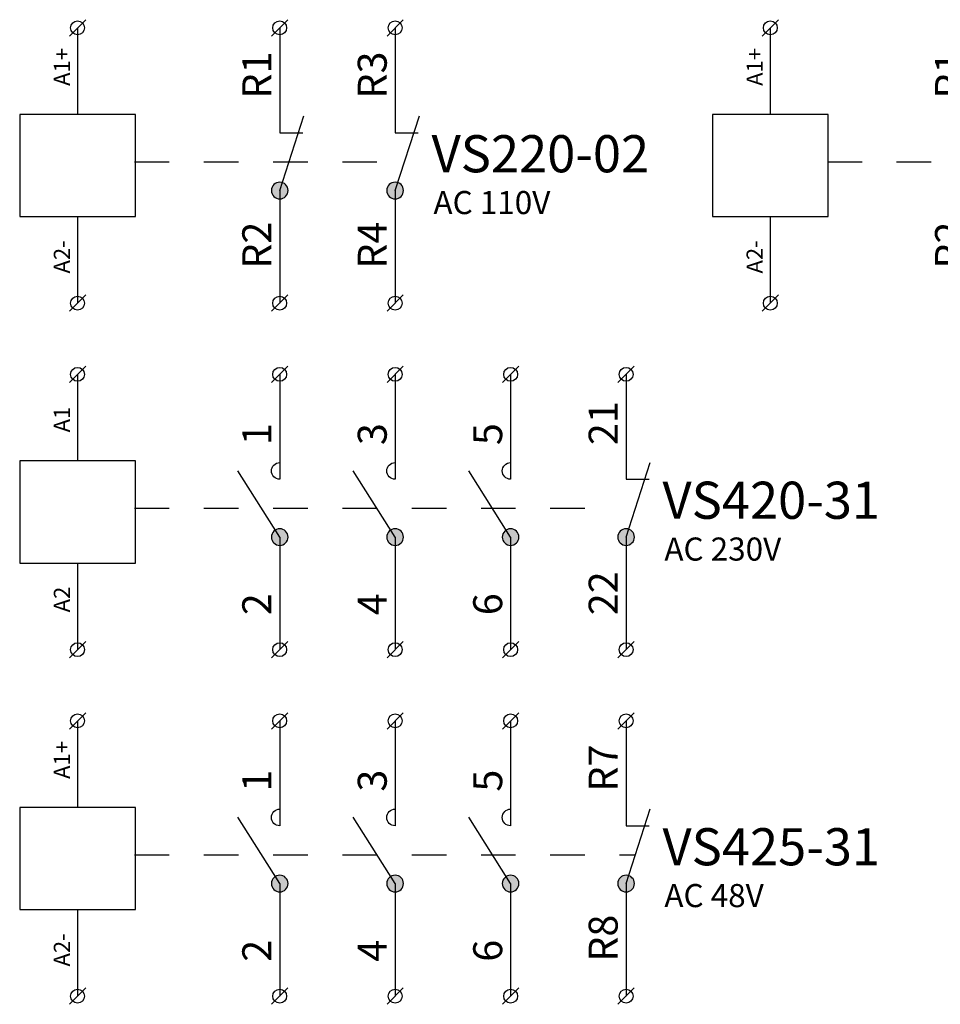
# Model space of a CAD drawing. Extents: x 491 to 1132, y -1019 to -352.
# Drawn here: x 735 to 775, y -989 to -946 of the extents above; entities that cross this region are included whole.
import ezdxf

# ---------------------------------------------------------------- set-up
doc = ezdxf.new("R2010")
doc.units = 0
doc.header["$MEASUREMENT"] = 0
doc.linetypes.add('NIKO_BUS', pattern=[3, 1.5, -1.5])
doc.linetypes.add('SOLID', pattern=[0])
doc.layers.get('0').update_dxf_attribs({"color": 255, "linetype": 'SOLID'})
doc.layers.add('ZAKLADNA', color=255, linetype='SOLID')
doc.styles.get("Standard").update_dxf_attribs({"font": 'romans'})

# ---------------------------------------------------------------- blocks, each defined once
blk = doc.blocks.new('VS220-02_110_VAC')
at = {"layer": 'ZAKLADNA'}
h = blk.add_hatch(color=7, dxfattribs=at)
edge = h.paths.add_edge_path()
edge.add_spline(control_points=[(0.621, 0.708), (0.621, 0.907), (0.46, 1.069), (0.26, 1.069)], knot_values=[0, 0, 0, 0, 1, 1, 1, 1], degree=3, periodic=0)
edge.add_spline(control_points=[(0.26, 1.069), (0.061, 1.069), (-0.101, 0.907), (-0.101, 0.708)], knot_values=[0, 0, 0, 0, 1, 1, 1, 1], degree=3, periodic=0)
edge.add_spline(control_points=[(-0.101, 0.708), (-0.101, 0.575), (-0.036, 0.461), (0.079, 0.395)], knot_values=[0, 0, 0, 0, 1, 1, 1, 1], degree=3, periodic=0)
edge.add_spline(control_points=[(0.079, 0.395), (0.195, 0.328), (0.326, 0.328), (0.441, 0.395)], knot_values=[0, 0, 0, 0, 1, 1, 1, 1], degree=3, periodic=0)
edge.add_spline(control_points=[(0.441, 0.395), (0.556, 0.461), (0.621, 0.575), (0.621, 0.708)], knot_values=[0, 0, 0, 0, 1, 1, 1, 1], degree=3, periodic=0)
edge.add_spline(control_points=[(0.621, 0.708), (0.621, 0.708), (0.621, 0.708), (0.621, 0.708)], knot_values=[0, 0, 0, 0, 1, 1, 1, 1], degree=3, periodic=0)
h = blk.add_hatch(color=7, dxfattribs=at)
edge = h.paths.add_edge_path()
edge.add_spline(control_points=[(5.621, 0.708), (5.621, 0.907), (5.46, 1.069), (5.26, 1.069)], knot_values=[0, 0, 0, 0, 1, 1, 1, 1], degree=3, periodic=0)
edge.add_spline(control_points=[(5.26, 1.069), (5.061, 1.069), (4.899, 0.907), (4.899, 0.708)], knot_values=[0, 0, 0, 0, 1, 1, 1, 1], degree=3, periodic=0)
edge.add_spline(control_points=[(4.899, 0.708), (4.899, 0.575), (4.964, 0.461), (5.079, 0.395)], knot_values=[0, 0, 0, 0, 1, 1, 1, 1], degree=3, periodic=0)
edge.add_spline(control_points=[(5.079, 0.395), (5.195, 0.328), (5.326, 0.328), (5.441, 0.395)], knot_values=[0, 0, 0, 0, 1, 1, 1, 1], degree=3, periodic=0)
edge.add_spline(control_points=[(5.441, 0.395), (5.556, 0.461), (5.621, 0.575), (5.621, 0.708)], knot_values=[0, 0, 0, 0, 1, 1, 1, 1], degree=3, periodic=0)
edge.add_spline(control_points=[(5.621, 0.708), (5.621, 0.708), (5.621, 0.708), (5.621, 0.708)], knot_values=[0, 0, 0, 0, 1, 1, 1, 1], degree=3, periodic=0)
at = {"layer": 'ZAKLADNA', "color": 7, "linetype": 'SOLID'}
for p, q in [((-8.847, 7.396), (-8.14, 8.104)), ((-0.093, 7.396), (0.614, 8.104)), ((4.907, 7.396), (5.614, 8.104)), ((-8.493, 7.75), (-8.493, 4)), ((0.26, 7.75), (0.26, 3.207)), ((5.26, 7.75), (5.26, 3.207)), ((-8.493, 4), (-11, 4)), ((-11, 4), (-11, -0.417)), ((-5.987, 4), (-8.493, 4)), ((-5.987, -0.417), (-5.987, 4)), ((0.26, 0.707), (1.309, 3.937)), ((0.26, 3.929), (0.26, 3.207)), ((5.26, 0.707), (6.309, 3.937)), ((5.26, 3.929), (5.26, 3.207)), ((0.26, 3.207), (1.26, 3.207)), ((5.26, 3.207), (6.26, 3.207)), ((0.26, 0.707), (0.26, -4.167)), ((5.26, 0.707), (5.26, -4.167)), ((-11, -0.417), (-8.493, -0.417)), ((-8.493, -0.417), (-5.987, -0.417)), ((-8.493, -0.417), (-8.493, -4.167)), ((-8.847, -4.52), (-8.14, -3.813)), ((-0.093, -4.52), (0.614, -3.813)), ((4.907, -4.52), (5.614, -3.813))]:
    blk.add_line(p, q, dxfattribs=at)
at = {"layer": 'ZAKLADNA', "color": 7, "linetype": 'NIKO_BUS'}
blk.add_line((-6.022, 1.957), (4.47, 1.957), dxfattribs=at)
at = {"layer": 'ZAKLADNA', "color": 7, "linetype": 'SOLID', "flags": 128}
for points in [[(0.26, 3.929), (0.26, 3.929)], [(5.26, 3.929), (5.26, 3.929)], [(0.26, 3.207), (0.26, 3.207)], [(5.26, 3.207), (5.26, 3.207)], [(0.26, 1.068), (0.187, 1.061), (0.119, 1.04), (0.058, 1.006), (0.005, 0.962), (-0.039, 0.909), (-0.073, 0.847), (-0.094, 0.78), (-0.101, 0.707), (-0.101, 0.707)], [(0.621, 0.707), (0.614, 0.78), (0.593, 0.847), (0.56, 0.909), (0.516, 0.962), (0.462, 1.006), (0.401, 1.04), (0.333, 1.061), (0.26, 1.068), (0.26, 1.068)], [(5.26, 1.068), (5.187, 1.061), (5.119, 1.04), (5.058, 1.006), (5.005, 0.962), (4.961, 0.909), (4.927, 0.847), (4.906, 0.78), (4.899, 0.707), (4.899, 0.707)], [(5.621, 0.707), (5.614, 0.78), (5.593, 0.847), (5.56, 0.909), (5.516, 0.962), (5.462, 1.006), (5.401, 1.04), (5.333, 1.061), (5.26, 1.068), (5.26, 1.068)], [(-0.101, 0.707), (-0.094, 0.634), (-0.073, 0.566), (-0.039, 0.505), (0.005, 0.451), (0.058, 0.407), (0.119, 0.374), (0.187, 0.353), (0.26, 0.346), (0.26, 0.346)], [(0.26, 0.346), (0.333, 0.353), (0.401, 0.374), (0.462, 0.407), (0.516, 0.451), (0.56, 0.505), (0.593, 0.566), (0.614, 0.634), (0.621, 0.707), (0.621, 0.707)], [(4.899, 0.707), (4.906, 0.634), (4.927, 0.566), (4.961, 0.505), (5.005, 0.451), (5.058, 0.407), (5.119, 0.374), (5.187, 0.353), (5.26, 0.346), (5.26, 0.346)], [(5.26, 0.346), (5.333, 0.353), (5.401, 0.374), (5.462, 0.407), (5.516, 0.451), (5.56, 0.505), (5.593, 0.566), (5.614, 0.634), (5.621, 0.707), (5.621, 0.707)]]:
    blk.add_lwpolyline(points, dxfattribs=at)
at = {"layer": 'ZAKLADNA', "color": 7, "linetype": 'SOLID'}
for centre in [(-8.493, 7.75), (0.26, 7.75), (5.26, 7.75), (-8.493, -4.167), (0.26, -4.167), (5.26, -4.167)]:
    blk.add_circle(centre, 0.3, dxfattribs=at)
at = {"layer": 'ZAKLADNA', "color": 7, "rotation": 90}
for s, insert, char_height, attachment_point in [('{\\fArial|b0|i0|c238|p34;A1+}', (-8.822, 5.238), 0.7, 7), ('{\\fArial|b0|i0|c238|p34;R1}', (-0.105, 4.687), 1.25464, 7), ('{\\fArial|b0|i0|c238|p34;R3}', (4.895, 4.687), 1.25464, 7), ('{\\fArial|b0|i0|c238|p34;R2}', (-0.105, -2.677), 1.25464, 7), ('{\\fArial|b0|i0|c238|p34;R4}', (4.895, -2.677), 1.25464, 7), ('{\\fArial|b0|i0|c238|p34;A2-}', (-8.822, -1.442), 0.7, 9)]:
    blk.add_mtext(s, dxfattribs=dict(at, insert=insert, char_height=char_height, attachment_point=attachment_point))
at = {"layer": 'ZAKLADNA', "color": 7, "attachment_point": 7}
for s, insert, char_height in [('{\\fArial|b0|i0|c238|p34;VS220-02}', (6.837, 1.496), 1.60875), ('{\\fArial|b0|i0|c238|p34;AC 110V}', (6.918, -0.313), 1)]:
    blk.add_mtext(s, dxfattribs=dict(at, insert=insert, char_height=char_height))
blk = doc.blocks.new('VS220-02_230_VAC')
at = {"layer": 'ZAKLADNA'}
h = blk.add_hatch(color=7, dxfattribs=at)
edge = h.paths.add_edge_path()
edge.add_spline(control_points=[(0.621, 0.708), (0.621, 0.907), (0.46, 1.069), (0.26, 1.069)], knot_values=[0, 0, 0, 0, 1, 1, 1, 1], degree=3, periodic=0)
edge.add_spline(control_points=[(0.26, 1.069), (0.061, 1.069), (-0.101, 0.907), (-0.101, 0.708)], knot_values=[0, 0, 0, 0, 1, 1, 1, 1], degree=3, periodic=0)
edge.add_spline(control_points=[(-0.101, 0.708), (-0.101, 0.575), (-0.036, 0.461), (0.079, 0.395)], knot_values=[0, 0, 0, 0, 1, 1, 1, 1], degree=3, periodic=0)
edge.add_spline(control_points=[(0.079, 0.395), (0.195, 0.328), (0.326, 0.328), (0.441, 0.395)], knot_values=[0, 0, 0, 0, 1, 1, 1, 1], degree=3, periodic=0)
edge.add_spline(control_points=[(0.441, 0.395), (0.556, 0.461), (0.621, 0.575), (0.621, 0.708)], knot_values=[0, 0, 0, 0, 1, 1, 1, 1], degree=3, periodic=0)
edge.add_spline(control_points=[(0.621, 0.708), (0.621, 0.708), (0.621, 0.708), (0.621, 0.708)], knot_values=[0, 0, 0, 0, 1, 1, 1, 1], degree=3, periodic=0)
h = blk.add_hatch(color=7, dxfattribs=at)
edge = h.paths.add_edge_path()
edge.add_spline(control_points=[(5.621, 0.708), (5.621, 0.907), (5.46, 1.069), (5.26, 1.069)], knot_values=[0, 0, 0, 0, 1, 1, 1, 1], degree=3, periodic=0)
edge.add_spline(control_points=[(5.26, 1.069), (5.061, 1.069), (4.899, 0.907), (4.899, 0.708)], knot_values=[0, 0, 0, 0, 1, 1, 1, 1], degree=3, periodic=0)
edge.add_spline(control_points=[(4.899, 0.708), (4.899, 0.575), (4.964, 0.461), (5.079, 0.395)], knot_values=[0, 0, 0, 0, 1, 1, 1, 1], degree=3, periodic=0)
edge.add_spline(control_points=[(5.079, 0.395), (5.195, 0.328), (5.326, 0.328), (5.441, 0.395)], knot_values=[0, 0, 0, 0, 1, 1, 1, 1], degree=3, periodic=0)
edge.add_spline(control_points=[(5.441, 0.395), (5.556, 0.461), (5.621, 0.575), (5.621, 0.708)], knot_values=[0, 0, 0, 0, 1, 1, 1, 1], degree=3, periodic=0)
edge.add_spline(control_points=[(5.621, 0.708), (5.621, 0.708), (5.621, 0.708), (5.621, 0.708)], knot_values=[0, 0, 0, 0, 1, 1, 1, 1], degree=3, periodic=0)
at = {"layer": 'ZAKLADNA', "color": 7, "linetype": 'SOLID'}
for p, q in [((-8.847, 7.396), (-8.14, 8.104)), ((-0.093, 7.396), (0.614, 8.104)), ((4.907, 7.396), (5.614, 8.104)), ((-8.493, 7.75), (-8.493, 4)), ((0.26, 7.75), (0.26, 3.207)), ((5.26, 7.75), (5.26, 3.207)), ((-8.493, 4), (-11, 4)), ((-11, 4), (-11, -0.417)), ((-5.987, 4), (-8.493, 4)), ((-5.987, -0.417), (-5.987, 4)), ((0.26, 0.707), (1.309, 3.937)), ((0.26, 3.929), (0.26, 3.207)), ((5.26, 0.707), (6.309, 3.937)), ((5.26, 3.929), (5.26, 3.207)), ((0.26, 3.207), (1.26, 3.207)), ((5.26, 3.207), (6.26, 3.207)), ((0.26, 0.707), (0.26, -4.167)), ((5.26, 0.707), (5.26, -4.167)), ((-11, -0.417), (-8.493, -0.417)), ((-8.493, -0.417), (-5.987, -0.417)), ((-8.493, -0.417), (-8.493, -4.167)), ((-8.847, -4.52), (-8.14, -3.813)), ((-0.093, -4.52), (0.614, -3.813)), ((4.907, -4.52), (5.614, -3.813))]:
    blk.add_line(p, q, dxfattribs=at)
at = {"layer": 'ZAKLADNA', "color": 7, "linetype": 'NIKO_BUS'}
blk.add_line((-6.022, 1.957), (4.47, 1.957), dxfattribs=at)
at = {"layer": 'ZAKLADNA', "color": 7, "linetype": 'SOLID', "flags": 128}
for points in [[(0.26, 3.929), (0.26, 3.929)], [(5.26, 3.929), (5.26, 3.929)], [(0.26, 3.207), (0.26, 3.207)], [(5.26, 3.207), (5.26, 3.207)], [(0.26, 1.068), (0.187, 1.061), (0.119, 1.04), (0.058, 1.006), (0.005, 0.962), (-0.039, 0.909), (-0.073, 0.847), (-0.094, 0.78), (-0.101, 0.707), (-0.101, 0.707)], [(0.621, 0.707), (0.614, 0.78), (0.593, 0.847), (0.56, 0.909), (0.516, 0.962), (0.462, 1.006), (0.401, 1.04), (0.333, 1.061), (0.26, 1.068), (0.26, 1.068)], [(5.26, 1.068), (5.187, 1.061), (5.119, 1.04), (5.058, 1.006), (5.005, 0.962), (4.961, 0.909), (4.927, 0.847), (4.906, 0.78), (4.899, 0.707), (4.899, 0.707)], [(5.621, 0.707), (5.614, 0.78), (5.593, 0.847), (5.56, 0.909), (5.516, 0.962), (5.462, 1.006), (5.401, 1.04), (5.333, 1.061), (5.26, 1.068), (5.26, 1.068)], [(-0.101, 0.707), (-0.094, 0.634), (-0.073, 0.566), (-0.039, 0.505), (0.005, 0.451), (0.058, 0.407), (0.119, 0.374), (0.187, 0.353), (0.26, 0.346), (0.26, 0.346)], [(0.26, 0.346), (0.333, 0.353), (0.401, 0.374), (0.462, 0.407), (0.516, 0.451), (0.56, 0.505), (0.593, 0.566), (0.614, 0.634), (0.621, 0.707), (0.621, 0.707)], [(4.899, 0.707), (4.906, 0.634), (4.927, 0.566), (4.961, 0.505), (5.005, 0.451), (5.058, 0.407), (5.119, 0.374), (5.187, 0.353), (5.26, 0.346), (5.26, 0.346)], [(5.26, 0.346), (5.333, 0.353), (5.401, 0.374), (5.462, 0.407), (5.516, 0.451), (5.56, 0.505), (5.593, 0.566), (5.614, 0.634), (5.621, 0.707), (5.621, 0.707)]]:
    blk.add_lwpolyline(points, dxfattribs=at)
at = {"layer": 'ZAKLADNA', "color": 7, "linetype": 'SOLID'}
for centre in [(-8.493, 7.75), (0.26, 7.75), (5.26, 7.75), (-8.493, -4.167), (0.26, -4.167), (5.26, -4.167)]:
    blk.add_circle(centre, 0.3, dxfattribs=at)
at = {"layer": 'ZAKLADNA', "color": 7, "rotation": 90}
for s, insert, char_height, attachment_point in [('{\\fArial|b0|i0|c238|p34;A1+}', (-8.822, 5.238), 0.7, 7), ('{\\fArial|b0|i0|c238|p34;R1}', (-0.105, 4.687), 1.25464, 7), ('{\\fArial|b0|i0|c238|p34;R3}', (4.895, 4.687), 1.25464, 7), ('{\\fArial|b0|i0|c238|p34;R2}', (-0.105, -2.677), 1.25464, 7), ('{\\fArial|b0|i0|c238|p34;R4}', (4.895, -2.677), 1.25464, 7), ('{\\fArial|b0|i0|c238|p34;A2-}', (-8.822, -1.442), 0.7, 9)]:
    blk.add_mtext(s, dxfattribs=dict(at, insert=insert, char_height=char_height, attachment_point=attachment_point))
at = {"layer": 'ZAKLADNA', "color": 7, "attachment_point": 7}
for s, insert, char_height in [('{\\fArial|b0|i0|c238|p34;VS220-02}', (6.837, 1.496), 1.60875), ('{\\fArial|b0|i0|c238|p34;AC 230V}', (6.918, -0.313), 1)]:
    blk.add_mtext(s, dxfattribs=dict(at, insert=insert, char_height=char_height))
blk = doc.blocks.new('VS420-31_230_VAC')
at = {"layer": 'ZAKLADNA'}
h = blk.add_hatch(color=7, dxfattribs=at)
edge = h.paths.add_edge_path()
edge.add_spline(control_points=[(0.621, 0.708), (0.621, 0.907), (0.46, 1.069), (0.26, 1.069)], knot_values=[0, 0, 0, 0, 1, 1, 1, 1], degree=3, periodic=0)
edge.add_spline(control_points=[(0.26, 1.069), (0.061, 1.069), (-0.101, 0.907), (-0.101, 0.708)], knot_values=[0, 0, 0, 0, 1, 1, 1, 1], degree=3, periodic=0)
edge.add_spline(control_points=[(-0.101, 0.708), (-0.101, 0.575), (-0.036, 0.461), (0.079, 0.395)], knot_values=[0, 0, 0, 0, 1, 1, 1, 1], degree=3, periodic=0)
edge.add_spline(control_points=[(0.079, 0.395), (0.195, 0.328), (0.326, 0.328), (0.441, 0.395)], knot_values=[0, 0, 0, 0, 1, 1, 1, 1], degree=3, periodic=0)
edge.add_spline(control_points=[(0.441, 0.395), (0.556, 0.461), (0.621, 0.575), (0.621, 0.708)], knot_values=[0, 0, 0, 0, 1, 1, 1, 1], degree=3, periodic=0)
edge.add_spline(control_points=[(0.621, 0.708), (0.621, 0.708), (0.621, 0.708), (0.621, 0.708)], knot_values=[0, 0, 0, 0, 1, 1, 1, 1], degree=3, periodic=0)
h = blk.add_hatch(color=7, dxfattribs=at)
edge = h.paths.add_edge_path()
edge.add_spline(control_points=[(5.621, 0.708), (5.621, 0.907), (5.46, 1.069), (5.26, 1.069)], knot_values=[0, 0, 0, 0, 1, 1, 1, 1], degree=3, periodic=0)
edge.add_spline(control_points=[(5.26, 1.069), (5.061, 1.069), (4.899, 0.907), (4.899, 0.708)], knot_values=[0, 0, 0, 0, 1, 1, 1, 1], degree=3, periodic=0)
edge.add_spline(control_points=[(4.899, 0.708), (4.899, 0.575), (4.964, 0.461), (5.079, 0.395)], knot_values=[0, 0, 0, 0, 1, 1, 1, 1], degree=3, periodic=0)
edge.add_spline(control_points=[(5.079, 0.395), (5.195, 0.328), (5.326, 0.328), (5.441, 0.395)], knot_values=[0, 0, 0, 0, 1, 1, 1, 1], degree=3, periodic=0)
edge.add_spline(control_points=[(5.441, 0.395), (5.556, 0.461), (5.621, 0.575), (5.621, 0.708)], knot_values=[0, 0, 0, 0, 1, 1, 1, 1], degree=3, periodic=0)
edge.add_spline(control_points=[(5.621, 0.708), (5.621, 0.708), (5.621, 0.708), (5.621, 0.708)], knot_values=[0, 0, 0, 0, 1, 1, 1, 1], degree=3, periodic=0)
h = blk.add_hatch(color=7, dxfattribs=at)
edge = h.paths.add_edge_path()
edge.add_spline(control_points=[(10.621, 0.708), (10.621, 0.907), (10.46, 1.069), (10.26, 1.069)], knot_values=[0, 0, 0, 0, 1, 1, 1, 1], degree=3, periodic=0)
edge.add_spline(control_points=[(10.26, 1.069), (10.061, 1.069), (9.899, 0.907), (9.899, 0.708)], knot_values=[0, 0, 0, 0, 1, 1, 1, 1], degree=3, periodic=0)
edge.add_spline(control_points=[(9.899, 0.708), (9.899, 0.575), (9.964, 0.461), (10.079, 0.395)], knot_values=[0, 0, 0, 0, 1, 1, 1, 1], degree=3, periodic=0)
edge.add_spline(control_points=[(10.079, 0.395), (10.195, 0.328), (10.326, 0.328), (10.441, 0.395)], knot_values=[0, 0, 0, 0, 1, 1, 1, 1], degree=3, periodic=0)
edge.add_spline(control_points=[(10.441, 0.395), (10.556, 0.461), (10.621, 0.575), (10.621, 0.708)], knot_values=[0, 0, 0, 0, 1, 1, 1, 1], degree=3, periodic=0)
edge.add_spline(control_points=[(10.621, 0.708), (10.621, 0.708), (10.621, 0.708), (10.621, 0.708)], knot_values=[0, 0, 0, 0, 1, 1, 1, 1], degree=3, periodic=0)
h = blk.add_hatch(color=7, dxfattribs=at)
edge = h.paths.add_edge_path()
edge.add_spline(control_points=[(15.621, 0.708), (15.621, 0.907), (15.46, 1.069), (15.26, 1.069)], knot_values=[0, 0, 0, 0, 1, 1, 1, 1], degree=3, periodic=0)
edge.add_spline(control_points=[(15.26, 1.069), (15.061, 1.069), (14.899, 0.907), (14.899, 0.708)], knot_values=[0, 0, 0, 0, 1, 1, 1, 1], degree=3, periodic=0)
edge.add_spline(control_points=[(14.899, 0.708), (14.899, 0.575), (14.964, 0.461), (15.079, 0.395)], knot_values=[0, 0, 0, 0, 1, 1, 1, 1], degree=3, periodic=0)
edge.add_spline(control_points=[(15.079, 0.395), (15.195, 0.328), (15.326, 0.328), (15.441, 0.395)], knot_values=[0, 0, 0, 0, 1, 1, 1, 1], degree=3, periodic=0)
edge.add_spline(control_points=[(15.441, 0.395), (15.556, 0.461), (15.621, 0.575), (15.621, 0.708)], knot_values=[0, 0, 0, 0, 1, 1, 1, 1], degree=3, periodic=0)
edge.add_spline(control_points=[(15.621, 0.708), (15.621, 0.708), (15.621, 0.708), (15.621, 0.708)], knot_values=[0, 0, 0, 0, 1, 1, 1, 1], degree=3, periodic=0)
at = {"layer": 'ZAKLADNA', "color": 7, "linetype": 'SOLID'}
for p, q in [((-8.847, 7.396), (-8.14, 8.104)), ((-0.093, 7.396), (0.614, 8.104)), ((4.907, 7.396), (5.614, 8.104)), ((9.907, 7.396), (10.614, 8.104)), ((14.907, 7.396), (15.614, 8.104)), ((-8.493, 7.75), (-8.493, 4)), ((0.26, 7.75), (0.26, 3.207)), ((5.26, 7.75), (5.26, 3.207)), ((10.26, 7.75), (10.26, 3.207)), ((15.26, 7.75), (15.26, 3.207)), ((-8.493, 4), (-11, 4)), ((-11, 4), (-11, -0.417)), ((-5.987, 4), (-8.493, 4)), ((-5.987, -0.417), (-5.987, 4)), ((0.26, 3.929), (0.26, 3.207)), ((5.26, 3.929), (5.26, 3.207)), ((10.26, 3.929), (10.26, 3.207)), ((15.26, 0.707), (16.309, 3.937)), ((15.26, 3.929), (15.26, 3.207)), ((0.26, 0.707), (-1.554, 3.578)), ((5.26, 0.707), (3.446, 3.578)), ((10.26, 0.707), (8.446, 3.578)), ((15.26, 3.207), (16.26, 3.207)), ((0.26, 0.707), (0.26, -4.167)), ((5.26, 0.707), (5.26, -4.167)), ((10.26, 0.707), (10.26, -4.167)), ((15.26, 0.707), (15.26, -4.167)), ((-11, -0.417), (-8.493, -0.417)), ((-8.493, -0.417), (-5.987, -0.417)), ((-8.493, -0.417), (-8.493, -4.167)), ((-8.847, -4.52), (-8.14, -3.813)), ((-0.093, -4.52), (0.614, -3.813)), ((4.907, -4.52), (5.614, -3.813)), ((9.907, -4.52), (10.614, -3.813)), ((14.907, -4.52), (15.614, -3.813))]:
    blk.add_line(p, q, dxfattribs=at)
at = {"layer": 'ZAKLADNA', "color": 7, "linetype": 'NIKO_BUS'}
blk.add_line((-6.022, 1.957), (14.47, 1.957), dxfattribs=at)
at = {"layer": 'ZAKLADNA', "color": 7, "linetype": 'SOLID', "flags": 128}
for points in [[(-0.101, 3.568), (-0.094, 3.641), (-0.073, 3.709), (-0.039, 3.77), (0.005, 3.824), (0.058, 3.868), (0.119, 3.901), (0.187, 3.922), (0.26, 3.929), (0.26, 3.929)], [(0.26, 3.929), (0.26, 3.929)], [(4.899, 3.568), (4.906, 3.641), (4.927, 3.709), (4.961, 3.77), (5.005, 3.824), (5.058, 3.868), (5.119, 3.901), (5.187, 3.922), (5.26, 3.929), (5.26, 3.929)], [(5.26, 3.929), (5.26, 3.929)], [(9.899, 3.568), (9.906, 3.641), (9.927, 3.709), (9.961, 3.77), (10.005, 3.824), (10.058, 3.868), (10.119, 3.901), (10.187, 3.922), (10.26, 3.929), (10.26, 3.929)], [(10.26, 3.929), (10.26, 3.929)], [(15.26, 3.929), (15.26, 3.929)], [(0.26, 3.207), (0.187, 3.214), (0.119, 3.235), (0.058, 3.269), (0.005, 3.313), (-0.039, 3.366), (-0.073, 3.427), (-0.094, 3.495), (-0.101, 3.568), (-0.101, 3.568)], [(5.26, 3.207), (5.187, 3.214), (5.119, 3.235), (5.058, 3.269), (5.005, 3.313), (4.961, 3.366), (4.927, 3.427), (4.906, 3.495), (4.899, 3.568), (4.899, 3.568)], [(10.26, 3.207), (10.187, 3.214), (10.119, 3.235), (10.058, 3.269), (10.005, 3.313), (9.961, 3.366), (9.927, 3.427), (9.906, 3.495), (9.899, 3.568), (9.899, 3.568)], [(0.26, 3.207), (0.26, 3.207)], [(5.26, 3.207), (5.26, 3.207)], [(10.26, 3.207), (10.26, 3.207)], [(15.26, 3.207), (15.26, 3.207)], [(0.26, 1.068), (0.187, 1.061), (0.119, 1.04), (0.058, 1.006), (0.005, 0.962), (-0.039, 0.909), (-0.073, 0.847), (-0.094, 0.78), (-0.101, 0.707), (-0.101, 0.707)], [(0.621, 0.707), (0.614, 0.78), (0.593, 0.847), (0.56, 0.909), (0.516, 0.962), (0.462, 1.006), (0.401, 1.04), (0.333, 1.061), (0.26, 1.068), (0.26, 1.068)], [(5.26, 1.068), (5.187, 1.061), (5.119, 1.04), (5.058, 1.006), (5.005, 0.962), (4.961, 0.909), (4.927, 0.847), (4.906, 0.78), (4.899, 0.707), (4.899, 0.707)], [(5.621, 0.707), (5.614, 0.78), (5.593, 0.847), (5.56, 0.909), (5.516, 0.962), (5.462, 1.006), (5.401, 1.04), (5.333, 1.061), (5.26, 1.068), (5.26, 1.068)], [(10.26, 1.068), (10.187, 1.061), (10.119, 1.04), (10.058, 1.006), (10.005, 0.962), (9.961, 0.909), (9.927, 0.847), (9.906, 0.78), (9.899, 0.707), (9.899, 0.707)], [(10.621, 0.707), (10.614, 0.78), (10.593, 0.847), (10.56, 0.909), (10.516, 0.962), (10.462, 1.006), (10.401, 1.04), (10.333, 1.061), (10.26, 1.068), (10.26, 1.068)], [(15.26, 1.068), (15.187, 1.061), (15.119, 1.04), (15.058, 1.006), (15.005, 0.962), (14.961, 0.909), (14.927, 0.847), (14.906, 0.78), (14.899, 0.707), (14.899, 0.707)], [(15.621, 0.707), (15.614, 0.78), (15.593, 0.847), (15.56, 0.909), (15.516, 0.962), (15.462, 1.006), (15.401, 1.04), (15.333, 1.061), (15.26, 1.068), (15.26, 1.068)], [(-0.101, 0.707), (-0.094, 0.634), (-0.073, 0.566), (-0.039, 0.505), (0.005, 0.451), (0.058, 0.407), (0.119, 0.374), (0.187, 0.353), (0.26, 0.346), (0.26, 0.346)], [(0.26, 0.346), (0.333, 0.353), (0.401, 0.374), (0.462, 0.407), (0.516, 0.451), (0.56, 0.505), (0.593, 0.566), (0.614, 0.634), (0.621, 0.707), (0.621, 0.707)], [(4.899, 0.707), (4.906, 0.634), (4.927, 0.566), (4.961, 0.505), (5.005, 0.451), (5.058, 0.407), (5.119, 0.374), (5.187, 0.353), (5.26, 0.346), (5.26, 0.346)], [(5.26, 0.346), (5.333, 0.353), (5.401, 0.374), (5.462, 0.407), (5.516, 0.451), (5.56, 0.505), (5.593, 0.566), (5.614, 0.634), (5.621, 0.707), (5.621, 0.707)], [(9.899, 0.707), (9.906, 0.634), (9.927, 0.566), (9.961, 0.505), (10.005, 0.451), (10.058, 0.407), (10.119, 0.374), (10.187, 0.353), (10.26, 0.346), (10.26, 0.346)], [(10.26, 0.346), (10.333, 0.353), (10.401, 0.374), (10.462, 0.407), (10.516, 0.451), (10.56, 0.505), (10.593, 0.566), (10.614, 0.634), (10.621, 0.707), (10.621, 0.707)], [(14.899, 0.707), (14.906, 0.634), (14.927, 0.566), (14.961, 0.505), (15.005, 0.451), (15.058, 0.407), (15.119, 0.374), (15.187, 0.353), (15.26, 0.346), (15.26, 0.346)], [(15.26, 0.346), (15.333, 0.353), (15.401, 0.374), (15.462, 0.407), (15.516, 0.451), (15.56, 0.505), (15.593, 0.566), (15.614, 0.634), (15.621, 0.707), (15.621, 0.707)]]:
    blk.add_lwpolyline(points, dxfattribs=at)
at = {"layer": 'ZAKLADNA', "color": 7, "linetype": 'SOLID'}
for centre in [(-8.493, 7.75), (0.26, 7.75), (5.26, 7.75), (10.26, 7.75), (15.26, 7.75), (-8.493, -4.167), (0.26, -4.167), (5.26, -4.167), (10.26, -4.167), (15.26, -4.167)]:
    blk.add_circle(centre, 0.3, dxfattribs=at)
at = {"layer": 'ZAKLADNA', "color": 7, "rotation": 90}
for s, insert, char_height, attachment_point in [('{\\fArial|b0|i0|c238|p34;21}', (14.895, 4.687), 1.25464, 7), ('{\\fArial|b0|i0|c238|p34;A1}', (-8.822, 5.238), 0.7, 7), ('{\\fArial|b0|i0|c238|p34;5}', (9.895, 4.687), 1.25464, 7), ('{\\fArial|b0|i0|c238|p34;1}', (-0.105, 4.687), 1.25464, 7), ('{\\fArial|b0|i0|c238|p34;3}', (4.895, 4.687), 1.25464, 7), ('{\\fArial|b0|i0|c238|p34;22}', (14.895, -2.677), 1.25464, 7), ('{\\fArial|b0|i0|c238|p34;A2}', (-8.822, -1.442), 0.7, 9), ('{\\fArial|b0|i0|c238|p34;2}', (-0.105, -2.677), 1.25464, 7), ('{\\fArial|b0|i0|c238|p34;4}', (4.895, -2.677), 1.25464, 7), ('{\\fArial|b0|i0|c238|p34;6}', (9.895, -2.677), 1.25464, 7)]:
    blk.add_mtext(s, dxfattribs=dict(at, insert=insert, char_height=char_height, attachment_point=attachment_point))
at = {"layer": 'ZAKLADNA', "color": 7, "attachment_point": 7}
for s, insert, char_height in [('{\\fArial|b0|i0|c238|p34;VS420-31}', (16.837, 1.496), 1.60875), ('{\\fArial|b0|i0|c238|p34;AC 230V}', (16.918, -0.313), 1)]:
    blk.add_mtext(s, dxfattribs=dict(at, insert=insert, char_height=char_height))
blk = doc.blocks.new('VS425-31_48_VAC')
at = {"layer": 'ZAKLADNA'}
h = blk.add_hatch(color=7, dxfattribs=at)
edge = h.paths.add_edge_path()
edge.add_spline(control_points=[(0.621, 0.708), (0.621, 0.907), (0.46, 1.069), (0.26, 1.069)], knot_values=[0, 0, 0, 0, 1, 1, 1, 1], degree=3, periodic=0)
edge.add_spline(control_points=[(0.26, 1.069), (0.061, 1.069), (-0.101, 0.907), (-0.101, 0.708)], knot_values=[0, 0, 0, 0, 1, 1, 1, 1], degree=3, periodic=0)
edge.add_spline(control_points=[(-0.101, 0.708), (-0.101, 0.575), (-0.036, 0.461), (0.079, 0.395)], knot_values=[0, 0, 0, 0, 1, 1, 1, 1], degree=3, periodic=0)
edge.add_spline(control_points=[(0.079, 0.395), (0.195, 0.328), (0.326, 0.328), (0.441, 0.395)], knot_values=[0, 0, 0, 0, 1, 1, 1, 1], degree=3, periodic=0)
edge.add_spline(control_points=[(0.441, 0.395), (0.556, 0.461), (0.621, 0.575), (0.621, 0.708)], knot_values=[0, 0, 0, 0, 1, 1, 1, 1], degree=3, periodic=0)
edge.add_spline(control_points=[(0.621, 0.708), (0.621, 0.708), (0.621, 0.708), (0.621, 0.708)], knot_values=[0, 0, 0, 0, 1, 1, 1, 1], degree=3, periodic=0)
h = blk.add_hatch(color=7, dxfattribs=at)
edge = h.paths.add_edge_path()
edge.add_spline(control_points=[(5.621, 0.708), (5.621, 0.907), (5.46, 1.069), (5.26, 1.069)], knot_values=[0, 0, 0, 0, 1, 1, 1, 1], degree=3, periodic=0)
edge.add_spline(control_points=[(5.26, 1.069), (5.061, 1.069), (4.899, 0.907), (4.899, 0.708)], knot_values=[0, 0, 0, 0, 1, 1, 1, 1], degree=3, periodic=0)
edge.add_spline(control_points=[(4.899, 0.708), (4.899, 0.575), (4.964, 0.461), (5.079, 0.395)], knot_values=[0, 0, 0, 0, 1, 1, 1, 1], degree=3, periodic=0)
edge.add_spline(control_points=[(5.079, 0.395), (5.195, 0.328), (5.326, 0.328), (5.441, 0.395)], knot_values=[0, 0, 0, 0, 1, 1, 1, 1], degree=3, periodic=0)
edge.add_spline(control_points=[(5.441, 0.395), (5.556, 0.461), (5.621, 0.575), (5.621, 0.708)], knot_values=[0, 0, 0, 0, 1, 1, 1, 1], degree=3, periodic=0)
edge.add_spline(control_points=[(5.621, 0.708), (5.621, 0.708), (5.621, 0.708), (5.621, 0.708)], knot_values=[0, 0, 0, 0, 1, 1, 1, 1], degree=3, periodic=0)
h = blk.add_hatch(color=7, dxfattribs=at)
edge = h.paths.add_edge_path()
edge.add_spline(control_points=[(10.621, 0.708), (10.621, 0.907), (10.46, 1.069), (10.26, 1.069)], knot_values=[0, 0, 0, 0, 1, 1, 1, 1], degree=3, periodic=0)
edge.add_spline(control_points=[(10.26, 1.069), (10.061, 1.069), (9.899, 0.907), (9.899, 0.708)], knot_values=[0, 0, 0, 0, 1, 1, 1, 1], degree=3, periodic=0)
edge.add_spline(control_points=[(9.899, 0.708), (9.899, 0.575), (9.964, 0.461), (10.079, 0.395)], knot_values=[0, 0, 0, 0, 1, 1, 1, 1], degree=3, periodic=0)
edge.add_spline(control_points=[(10.079, 0.395), (10.195, 0.328), (10.326, 0.328), (10.441, 0.395)], knot_values=[0, 0, 0, 0, 1, 1, 1, 1], degree=3, periodic=0)
edge.add_spline(control_points=[(10.441, 0.395), (10.556, 0.461), (10.621, 0.575), (10.621, 0.708)], knot_values=[0, 0, 0, 0, 1, 1, 1, 1], degree=3, periodic=0)
edge.add_spline(control_points=[(10.621, 0.708), (10.621, 0.708), (10.621, 0.708), (10.621, 0.708)], knot_values=[0, 0, 0, 0, 1, 1, 1, 1], degree=3, periodic=0)
h = blk.add_hatch(color=7, dxfattribs=at)
edge = h.paths.add_edge_path()
edge.add_spline(control_points=[(15.621, 0.708), (15.621, 0.907), (15.46, 1.069), (15.26, 1.069)], knot_values=[0, 0, 0, 0, 1, 1, 1, 1], degree=3, periodic=0)
edge.add_spline(control_points=[(15.26, 1.069), (15.061, 1.069), (14.899, 0.907), (14.899, 0.708)], knot_values=[0, 0, 0, 0, 1, 1, 1, 1], degree=3, periodic=0)
edge.add_spline(control_points=[(14.899, 0.708), (14.899, 0.575), (14.964, 0.461), (15.079, 0.395)], knot_values=[0, 0, 0, 0, 1, 1, 1, 1], degree=3, periodic=0)
edge.add_spline(control_points=[(15.079, 0.395), (15.195, 0.328), (15.326, 0.328), (15.441, 0.395)], knot_values=[0, 0, 0, 0, 1, 1, 1, 1], degree=3, periodic=0)
edge.add_spline(control_points=[(15.441, 0.395), (15.556, 0.461), (15.621, 0.575), (15.621, 0.708)], knot_values=[0, 0, 0, 0, 1, 1, 1, 1], degree=3, periodic=0)
edge.add_spline(control_points=[(15.621, 0.708), (15.621, 0.708), (15.621, 0.708), (15.621, 0.708)], knot_values=[0, 0, 0, 0, 1, 1, 1, 1], degree=3, periodic=0)
at = {"layer": 'ZAKLADNA', "color": 7, "linetype": 'SOLID'}
for p, q in [((-8.847, 7.396), (-8.14, 8.104)), ((-0.093, 7.396), (0.614, 8.104)), ((4.907, 7.396), (5.614, 8.104)), ((9.907, 7.396), (10.614, 8.104)), ((14.907, 7.396), (15.614, 8.104)), ((-8.493, 7.75), (-8.493, 4)), ((0.26, 7.75), (0.26, 3.207)), ((5.26, 7.75), (5.26, 3.207)), ((10.26, 7.75), (10.26, 3.207)), ((15.26, 7.75), (15.26, 3.207)), ((-8.493, 4), (-11, 4)), ((-11, 4), (-11, -0.417)), ((-5.987, 4), (-8.493, 4)), ((-5.987, -0.417), (-5.987, 4)), ((0.26, 3.929), (0.26, 3.207)), ((5.26, 3.929), (5.26, 3.207)), ((10.26, 3.929), (10.26, 3.207)), ((15.26, 0.707), (16.309, 3.937)), ((15.26, 3.929), (15.26, 3.207)), ((0.26, 0.707), (-1.554, 3.578)), ((5.26, 0.707), (3.446, 3.578)), ((10.26, 0.707), (8.446, 3.578)), ((15.26, 3.207), (16.26, 3.207)), ((0.26, 0.707), (0.26, -4.167)), ((5.26, 0.707), (5.26, -4.167)), ((10.26, 0.707), (10.26, -4.167)), ((15.26, 0.707), (15.26, -4.167)), ((-11, -0.417), (-8.493, -0.417)), ((-8.493, -0.417), (-5.987, -0.417)), ((-8.493, -0.417), (-8.493, -4.167)), ((-8.847, -4.52), (-8.14, -3.813)), ((-0.093, -4.52), (0.614, -3.813)), ((4.907, -4.52), (5.614, -3.813)), ((9.907, -4.52), (10.614, -3.813)), ((14.907, -4.52), (15.614, -3.813))]:
    blk.add_line(p, q, dxfattribs=at)
at = {"layer": 'ZAKLADNA', "color": 7, "linetype": 'NIKO_BUS'}
blk.add_line((-6.022, 1.957), (15.666, 1.957), dxfattribs=at)
at = {"layer": 'ZAKLADNA', "color": 7, "linetype": 'SOLID', "flags": 128}
for points in [[(-0.101, 3.568), (-0.094, 3.641), (-0.073, 3.709), (-0.039, 3.77), (0.005, 3.824), (0.058, 3.868), (0.119, 3.901), (0.187, 3.922), (0.26, 3.929), (0.26, 3.929)], [(0.26, 3.929), (0.26, 3.929)], [(4.899, 3.568), (4.906, 3.641), (4.927, 3.709), (4.961, 3.77), (5.005, 3.824), (5.058, 3.868), (5.119, 3.901), (5.187, 3.922), (5.26, 3.929), (5.26, 3.929)], [(5.26, 3.929), (5.26, 3.929)], [(9.899, 3.568), (9.906, 3.641), (9.927, 3.709), (9.961, 3.77), (10.005, 3.824), (10.058, 3.868), (10.119, 3.901), (10.187, 3.922), (10.26, 3.929), (10.26, 3.929)], [(10.26, 3.929), (10.26, 3.929)], [(15.26, 3.929), (15.26, 3.929)], [(0.26, 3.207), (0.187, 3.214), (0.119, 3.235), (0.058, 3.269), (0.005, 3.313), (-0.039, 3.366), (-0.073, 3.427), (-0.094, 3.495), (-0.101, 3.568), (-0.101, 3.568)], [(5.26, 3.207), (5.187, 3.214), (5.119, 3.235), (5.058, 3.269), (5.005, 3.313), (4.961, 3.366), (4.927, 3.427), (4.906, 3.495), (4.899, 3.568), (4.899, 3.568)], [(10.26, 3.207), (10.187, 3.214), (10.119, 3.235), (10.058, 3.269), (10.005, 3.313), (9.961, 3.366), (9.927, 3.427), (9.906, 3.495), (9.899, 3.568), (9.899, 3.568)], [(0.26, 3.207), (0.26, 3.207)], [(5.26, 3.207), (5.26, 3.207)], [(10.26, 3.207), (10.26, 3.207)], [(15.26, 3.207), (15.26, 3.207)], [(0.26, 1.068), (0.187, 1.061), (0.119, 1.04), (0.058, 1.006), (0.005, 0.962), (-0.039, 0.909), (-0.073, 0.847), (-0.094, 0.78), (-0.101, 0.707), (-0.101, 0.707)], [(0.621, 0.707), (0.614, 0.78), (0.593, 0.847), (0.56, 0.909), (0.516, 0.962), (0.462, 1.006), (0.401, 1.04), (0.333, 1.061), (0.26, 1.068), (0.26, 1.068)], [(5.26, 1.068), (5.187, 1.061), (5.119, 1.04), (5.058, 1.006), (5.005, 0.962), (4.961, 0.909), (4.927, 0.847), (4.906, 0.78), (4.899, 0.707), (4.899, 0.707)], [(5.621, 0.707), (5.614, 0.78), (5.593, 0.847), (5.56, 0.909), (5.516, 0.962), (5.462, 1.006), (5.401, 1.04), (5.333, 1.061), (5.26, 1.068), (5.26, 1.068)], [(10.26, 1.068), (10.187, 1.061), (10.119, 1.04), (10.058, 1.006), (10.005, 0.962), (9.961, 0.909), (9.927, 0.847), (9.906, 0.78), (9.899, 0.707), (9.899, 0.707)], [(10.621, 0.707), (10.614, 0.78), (10.593, 0.847), (10.56, 0.909), (10.516, 0.962), (10.462, 1.006), (10.401, 1.04), (10.333, 1.061), (10.26, 1.068), (10.26, 1.068)], [(15.26, 1.068), (15.187, 1.061), (15.119, 1.04), (15.058, 1.006), (15.005, 0.962), (14.961, 0.909), (14.927, 0.847), (14.906, 0.78), (14.899, 0.707), (14.899, 0.707)], [(15.621, 0.707), (15.614, 0.78), (15.593, 0.847), (15.56, 0.909), (15.516, 0.962), (15.462, 1.006), (15.401, 1.04), (15.333, 1.061), (15.26, 1.068), (15.26, 1.068)], [(-0.101, 0.707), (-0.094, 0.634), (-0.073, 0.566), (-0.039, 0.505), (0.005, 0.451), (0.058, 0.407), (0.119, 0.374), (0.187, 0.353), (0.26, 0.346), (0.26, 0.346)], [(0.26, 0.346), (0.333, 0.353), (0.401, 0.374), (0.462, 0.407), (0.516, 0.451), (0.56, 0.505), (0.593, 0.566), (0.614, 0.634), (0.621, 0.707), (0.621, 0.707)], [(4.899, 0.707), (4.906, 0.634), (4.927, 0.566), (4.961, 0.505), (5.005, 0.451), (5.058, 0.407), (5.119, 0.374), (5.187, 0.353), (5.26, 0.346), (5.26, 0.346)], [(5.26, 0.346), (5.333, 0.353), (5.401, 0.374), (5.462, 0.407), (5.516, 0.451), (5.56, 0.505), (5.593, 0.566), (5.614, 0.634), (5.621, 0.707), (5.621, 0.707)], [(9.899, 0.707), (9.906, 0.634), (9.927, 0.566), (9.961, 0.505), (10.005, 0.451), (10.058, 0.407), (10.119, 0.374), (10.187, 0.353), (10.26, 0.346), (10.26, 0.346)], [(10.26, 0.346), (10.333, 0.353), (10.401, 0.374), (10.462, 0.407), (10.516, 0.451), (10.56, 0.505), (10.593, 0.566), (10.614, 0.634), (10.621, 0.707), (10.621, 0.707)], [(14.899, 0.707), (14.906, 0.634), (14.927, 0.566), (14.961, 0.505), (15.005, 0.451), (15.058, 0.407), (15.119, 0.374), (15.187, 0.353), (15.26, 0.346), (15.26, 0.346)], [(15.26, 0.346), (15.333, 0.353), (15.401, 0.374), (15.462, 0.407), (15.516, 0.451), (15.56, 0.505), (15.593, 0.566), (15.614, 0.634), (15.621, 0.707), (15.621, 0.707)]]:
    blk.add_lwpolyline(points, dxfattribs=at)
at = {"layer": 'ZAKLADNA', "color": 7, "linetype": 'SOLID'}
for centre in [(-8.493, 7.75), (0.26, 7.75), (5.26, 7.75), (10.26, 7.75), (15.26, 7.75), (-8.493, -4.167), (0.26, -4.167), (5.26, -4.167), (10.26, -4.167), (15.26, -4.167)]:
    blk.add_circle(centre, 0.3, dxfattribs=at)
at = {"layer": 'ZAKLADNA', "color": 7, "rotation": 90}
for s, insert, char_height, attachment_point in [('{\\fArial|b0|i0|c238|p34;A1+}', (-8.822, 5.238), 0.7, 7), ('{\\fArial|b0|i0|c238|p34;R7}', (14.895, 4.687), 1.25464, 7), ('{\\fArial|b0|i0|c238|p34;5}', (9.895, 4.687), 1.25464, 7), ('{\\fArial|b0|i0|c238|p34;1}', (-0.105, 4.687), 1.25464, 7), ('{\\fArial|b0|i0|c238|p34;3}', (4.895, 4.687), 1.25464, 7), ('{\\fArial|b0|i0|c238|p34;R8}', (14.895, -2.677), 1.25464, 7), ('{\\fArial|b0|i0|c238|p34;A2-}', (-8.822, -1.442), 0.7, 9), ('{\\fArial|b0|i0|c238|p34;2}', (-0.105, -2.677), 1.25464, 7), ('{\\fArial|b0|i0|c238|p34;4}', (4.895, -2.677), 1.25464, 7), ('{\\fArial|b0|i0|c238|p34;6}', (9.895, -2.677), 1.25464, 7)]:
    blk.add_mtext(s, dxfattribs=dict(at, insert=insert, char_height=char_height, attachment_point=attachment_point))
at = {"layer": 'ZAKLADNA', "color": 7, "attachment_point": 7}
for s, insert, char_height in [('{\\fArial|b0|i0|c238|p34;VS425-31}', (16.837, 1.496), 1.60875), ('{\\fArial|b0|i0|c238|p34;AC 48V}', (16.918, -0.313), 1)]:
    blk.add_mtext(s, dxfattribs=dict(at, insert=insert, char_height=char_height))

msp = doc.modelspace()

# ---------------------------------------------------------------- block references
at = {"linetype": 'Continuous'}
for name, p in [('VS220-02_110_VAC', (746, -954)), ('VS220-02_230_VAC', (776, -954)), ('VS420-31_230_VAC', (746, -969)), ('VS425-31_48_VAC', (746, -984))]:
    msp.add_blockref(name, p, dxfattribs=at)

doc.saveas('drawing.dxf')
